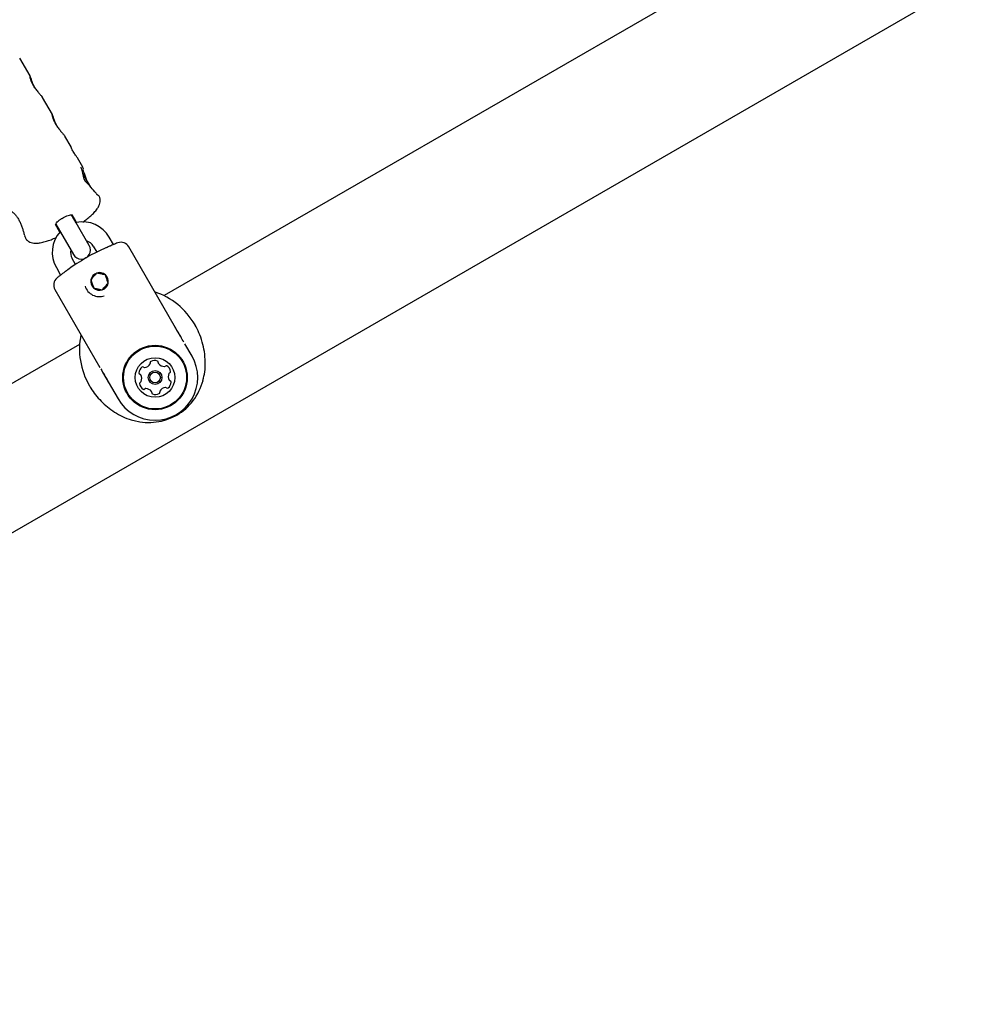
# Model space of a CAD drawing. Units: millimetres. Extents: x 5.1 to 15.7, y 4.3 to 14.5.
# Drawn here: x 10.9 to 11.2, y 8.4 to 8.8 of the extents above; entities that cross this region are included whole.
import ezdxf

# ---------------------------------------------------------------- set-up
doc = ezdxf.new("R2010")
doc.units = ezdxf.units.MM
doc.styles.add('SLDTEXTSTYLE0', font='TXT', dxfattribs={"width": 0.75})
doc.dimstyles.new('SLDDIMSTYLE0', dxfattribs={"dimtxt": 0.15875, "dimasz": 0.08, "dimexe": 0, "dimexo": 0.0625, "dimgap": 0.0396875, "dimtad": 2, "dimdec": 0, "dimlfac": 100, "dimrnd": 1e-09, "dimzin": 12, "dimdsep": 46, "dimtxsty": 'SLDTEXTSTYLE0', "dimblk1": 'DOT', "dimblk2": 'DOT', "dimsah": 1, "dimcen": 0.09, "dimse1": 1, "dimse2": 1, "dimadec": 0, "dimazin": 3, "dimtfac": 1, "dimtdec": 0, "dimtofl": 0, "dimtmove": 0, "dimatfit": 3, "dimldrblk": 'DOT', "dimfxl": 0, "dimfrac": 2, "dimtolj": 1, "dimtzin": 12, "dimarcsym": 0})

# ---------------------------------------------------------------- blocks, each defined once
blk = doc.blocks.new('_Dot')
at = {"color": 0, "linetype": 'ByBlock', "lineweight": -2}
blk.add_line((-0.5, 0), (-1, 0), dxfattribs=at)
at = {"color": 0, "linetype": 'ByBlock', "const_width": 0.5}
blk.add_lwpolyline([(-0.25, 0, 1), (0.25, 0, 1)], format="xyb", close=True, dxfattribs=at)
blk = doc.blocks.new('_D_7')
at = {"color": 7, "linetype": 'Continuous', "lineweight": 18}
blk.add_line((5.306350903714827, 7.066540665162083), (5.306350903714827, 11.74814027304258), dxfattribs=at)
at = {"color": 7, "linetype": 'Continuous', "lineweight": 18, "xscale": 0.08, "yscale": 0.08}
for p, rotation in [((5.306350903714827, 11.74814027304258), 90.0000000000004), ((5.306350903714827, 7.066540665162083), 270.0000000000004)]:
    blk.add_blockref('_Dot', p, dxfattribs=dict(at, rotation=rotation))
at = {"color": 7, "linetype": 'Continuous', "lineweight": 18, "insert": (5.101711423309093, 9.231392551942681), "char_height": 0.15875, "attachment_point": 1, "rotation": 90.00000000000041, "style": 'SLDTEXTSTYLE0'}
blk.add_mtext('468', dxfattribs=at)

msp = doc.modelspace()

# ---------------------------------------------------------------- linework, layer by layer
at = {"color": 7, "linetype": 'Continuous', "lineweight": 25}
for p, q in [((10.09713863565707, 8.160377484156154), (11.47940348091737, 8.958428464658539)), ((11.11695752290493, 8.798129496060607), (10.9021588197891, 8.67411540699511)), ((10.85823247216552, 8.74622625100077), (10.85485064817694, 8.752083741971244)), ((10.86554541778336, 8.733559857637676), (10.86234342350098, 8.7391058744203)), ((10.87168887767372, 8.72291907297332), (10.86965636911883, 8.726439481057206)), ((10.87554468115042, 8.716240625447671), (10.8737405628128, 8.719365450071292)), ((10.87817281814113, 8.709688558650537), (10.87557127621025, 8.71419456145284)), ((10.87996898865403, 8.70756459611082), (10.87985858496676, 8.707728043449846)), ((10.87337444335762, 8.697999587569308), (10.87186341504774, 8.700616765373686)), ((10.87349058265709, 8.69810767362659), (10.87202335540156, 8.700597260373547)), ((10.86802661601378, 8.694953051014226), (10.86660196397606, 8.697472426871585)), ((10.86666793450081, 8.697615601650705), (10.86817829093491, 8.694999587569308)), ((10.87765124733155, 8.690591945792441), (10.87337444335762, 8.697999587569308)), ((10.86817829093491, 8.694999587569308), (10.87245509490885, 8.687591945792441)), ((10.88557551424557, 8.690866712884631), (10.88416354398947, 8.693312317106965)), ((10.87896739156677, 8.690312317106965), (10.88008322446213, 8.688379637839445)), ((10.9075803477033, 8.660753223323745), (10.89062764560461, 8.690116164684259)), ((10.86684303591378, 8.683312317106965), (10.8682550051435, 8.680866714662374)), ((10.87315502123185, 8.684379637839445), (10.87203918833649, 8.686312317106966)), ((10.86637893429864, 8.676116164684258), (10.88114083545878, 8.650540967497525)), ((10.87447040984526, 8.65812949606062), (10.65967170672949, 8.534115406995124)), ((10.91132764560461, 8.654262712967583), (10.90900782944794, 8.658287429579772)), ((10.88201192754535, 8.649039026106585), (10.88707893429865, 8.640262712967584))]:
    msp.add_line(p, q, dxfattribs=at)
at = {"color": 7, "linetype": 'Continuous', "lineweight": 25, "flags": 128}
for points in [[(10.87502787313628, 8.716147962456649), (10.87500645071279, 8.71619590997391), (10.87495659558095, 8.716255747942691)], [(10.87646779922826, 8.711543602043768), (10.87646927841974, 8.71154224338195), (10.87648355110651, 8.711507402884436), (10.87647563169089, 8.711453146598421)], [(10.87986395383511, 8.707732476204901), (10.87986852353276, 8.707725459983905), (10.87987381068721, 8.707688527218583)]]:
    msp.add_lwpolyline(points, dxfattribs=at)
at = {"color": 7, "linetype": 'Continuous', "lineweight": 25}
for radius in [0.01057499999999922, 0.01032499999999995, 0.006499999999999594, 0.002250000000000682, 0.001750000000000374]:
    msp.add_circle((10.89920328995163, 8.647262712967583), radius, dxfattribs=at)
for centre, radius, start, end in [((10.87584666563388, 8.712104488386), 0.0002593058437042382, 10.83625688060835, 62.36265127842228), ((10.88004123885023, 8.706754861376721), 0.0004765640720439946, 13.89324566278241, 59.66842276679255), ((10.49314954875451, 8.479914253137876), 0.4384869307369535, 29.84180733821179, 30.21809882772167), ((11.20488679286088, 8.890865398568932), 0.3896911568426278, 209.7583421140133, 210.1817517200768), ((10.87550328995163, 8.688312317106964), 0.01000000000000022, 30.00000000000503, 101.8962165642767), ((10.87550328995163, 8.688312317106964), 0.01000000000000194, 137.4576031237321, 209.9999999999919), ((10.90851937733075, 8.631126776299197), 0.06392577682984915, 113.6636886745854, 126.3363113254158), ((10.8750531711202, 8.689091945792441), 0.003000000000001001, 209.999999999991, 30.00000000000719), ((10.87550328995163, 8.688312317106964), 0.004000000000000717, 30.00000000001453, 71.4096221092817), ((10.90850328995163, 8.631154640457192), 0.06400000000000067, 109.6111421845305, 110.3866337152491), ((10.88802956939326, 8.688616164684259), 0.003000000000001641, 30.00000000000719, 109.6111421845251), ((10.87550328995163, 8.688312317106964), 0.004000000000001098, 168.5903778907205, 209.9999999999806), ((10.90850328995163, 8.631154640457192), 0.06400000000000045, 129.6146738442581, 130.3888578154699), ((10.88100328995163, 8.678786037665336), 0.002886751345949039, 108.2612045249058, 168.2612045249234), ((10.88100328995163, 8.678786037665336), 0.002886751345948469, 48.26120452490764, 108.2612045249058), ((10.88100328995163, 8.678786037665336), 0.0028867513459473, 348.261204524917, 48.26120452490764), ((10.86897701051, 8.677616164684258), 0.003000000000001001, 130.3888578154654, 209.999999999991), ((10.88100328995163, 8.678786037665336), 0.005000000000000221, 198.2612045249047, 288.2612045249048), ((10.88100328995163, 8.678786037665336), 0.002886751345949524, 168.2612045249234, 228.2612045249056), ((10.88100328995163, 8.678786037665336), 0.0028867513459473, 288.2612045249177, 348.261204524917), ((10.88100328995163, 8.678786037665336), 0.002886751345949524, 228.2612045249056, 288.2612045249177), ((10.89920328995163, 8.647262712967583), 0.01400000000000027, 209.9999999999986, 30.00000000000145), ((10.8954742752975, 8.65302066830861), 0.002500000000001331, 277.2549251012102, 328.6015447117644), ((10.89725001199587, 8.651936819709539), 0.0004196229650235051, 328.6015447118443, 17.92823490637706), ((10.89804850651478, 8.65219516102323), 0.0004196229650250977, 118.601544711576, 197.9282349066086), ((10.89904441530647, 8.650368652253391), 0.002500000000001836, 67.2549251012289, 118.6015447117202), ((10.89984875499226, 8.652287247123997), 0.0004196229650255094, 347.9282349063763, 67.25492510131868), ((10.90066944218728, 8.652111730005041), 0.0004196229650240629, 167.9282349065619, 217.2549251011963), ((10.90232531822375, 8.65337111205966), 0.002499999999998416, 217.2549251012268, 268.6015447117881), ((10.90227454615228, 8.651291354668903), 0.0004196229650255581, 268.6015447117706, 317.9282349063622), ((10.90289752355224, 8.650729008787582), 0.0004196229650229143, 58.6015447115101, 137.928234906559), ((10.90181367495317, 8.648953272089209), 0.002500000000001555, 7.254925101249804, 58.60154471172882), ((10.89435427291417, 8.648728865203232), 0.0004196229650263653, 178.6015447117698, 257.9282349066642), ((10.89643403030493, 8.648678093131764), 0.002500000000001981, 127.2549251012662, 178.6015447117079), ((10.89417875579521, 8.647908178008219), 0.0004196229650250977, 28.60154471157596, 77.92823490632475), ((10.89235224702538, 8.646912269216532), 0.002499999999999374, 337.2549251012358, 28.60154471173971), ((10.89517464825031, 8.650333969168237), 0.0004196229650237244, 47.92823490637891, 127.2549251015354), ((10.89573699413163, 8.650956946568199), 0.0004196229650255426, 227.9282349065422, 277.2549251011577), ((10.90605433287788, 8.647613156718634), 0.002500000000001784, 157.2549251012665, 208.6015447117568), ((10.90413573800727, 8.648417496404425), 0.0004196229650255094, 107.9282349066078, 157.2549251013187), ((10.90387739669358, 8.649215990923343), 0.000419622965025767, 287.9282349066086, 7.254925101397492), ((10.89452918320967, 8.645309435011821), 0.0004196229650251896, 107.9282349063024, 187.2549251011883), ((10.89659290495008, 8.645572153845956), 0.002499999999999568, 187.2549251012154, 238.6015447117644), ((10.89427084189598, 8.646107929530741), 0.0004196229650240463, 287.9282349066086, 337.2549251012257), ((10.90197254959833, 8.6458473328034), 0.002500000000000121, 307.2549251012022, 358.6015447117484), ((10.90422782410804, 8.646617247926947), 0.0004196229650259481, 208.6015447117897, 257.9282349063763), ((10.90405230698908, 8.645796560731934), 0.0004196229650261129, 358.6015447117765, 77.92823490637547), ((10.89550905635101, 8.643796417147586), 0.0004196229650255581, 238.6015447119707, 317.9282349063622), ((10.89613203375098, 8.643234071266265), 0.0004196229650231776, 88.60154471176388, 137.9282349067215), ((10.89608126167951, 8.641154313875505), 0.002500000000000906, 37.25492510123377, 88.60154471174761), ((10.89773713771598, 8.642413695930125), 0.0004196229650267368, 347.9282349064271, 37.25492510104866), ((10.89855782491099, 8.64223817881117), 0.0004196229650238712, 167.9282349065619, 247.2549251012257), ((10.89936216459678, 8.644156773681773), 0.00249999999999856, 247.2549251011982, 298.60154471176), ((10.90035807338847, 8.642330264911937), 0.0004196229650235382, 298.6015447116928, 17.92823490637706), ((10.90115656790739, 8.642588606225628), 0.0004196229650244305, 148.6015447116364, 197.9282349066086), ((10.90293230460576, 8.641504757626556), 0.002500000000000046, 97.25492510121457, 148.6015447117288), ((10.90266958577163, 8.643568479366968), 0.0004196229650243678, 47.92823490654143, 97.25492510118752), ((10.90323193165295, 8.64419145676693), 0.0004196229650240629, 227.9282349063797, 307.2549251011963)]:
    msp.add_arc(centre, radius, start, end, dxfattribs=at)
for centre, major_axis, ratio, start_param, end_param in [((10.86076518105832, 8.713839470517662), (-0.009560261268617865, 0.0172190148854714), 0.7107425013124433, 4.255127165216235, 4.467437354112061), ((10.86347776269605, 8.709141141301432), (0.01206392065092565, 0.00710462513529819), 0.2219282766507104, 6.281269977381525, 6.303220799250018), ((10.86076518105832, 8.713839470517662), (-0.01280192866580343, 0.02252428739407365), 0.5403402234837976, 4.344662976543361, 4.456383349434098), ((10.87161550760925, 8.695046153652742), (-0.01310564075251008, 0.02234893913905722), 0.5403402234837796, 4.975091409093234, 5.180704800231175), ((10.89507516871307, 8.654412828692568), (0.01125000000000043, -0.0194855715851503), 0.8888888888888985, 1.577716646596881, 2.366195156979015), ((10.89507516871307, 8.654412828692568), (0.01125000000000043, -0.0194855715851503), 0.8888888888888985, 3.916990150200584, 4.707973194618599), ((10.89507516871307, 8.654412828692568), (0.01125000000000043, -0.0194855715851503), 0.8888888888888985, 0, 0.717762726253827), ((10.89507516871307, 8.654412828692568), (0.01125000000000043, -0.0194855715851503), 0.8888888888888985, 5.573817857822776, 6.283185307179586)]:
    msp.add_ellipse(centre, major_axis=major_axis, ratio=ratio, start_param=start_param, end_param=end_param, dxfattribs=at)
for points, knots in [([(10.85813343350322, 8.746316571826588), (10.85811425702624, 8.746293276849153), (10.85807180470468, 8.746241707112228), (10.8581547191476, 8.745841265184811), (10.85820017964578, 8.745621710076293)], [0, 0, 0, 0, 0.451717980843338, 1, 1, 1, 1]), ([(10.85978575391164, 8.742303007880189), (10.85966258303611, 8.742547826308753), (10.85933105834444, 8.743206775542403), (10.85892146327354, 8.74430442653093), (10.85854954843379, 8.745387072466587), (10.85827930680463, 8.746167152270791), (10.85818674291448, 8.746290734077764), (10.85814131696497, 8.746351382143827)], [0, 0, 0, 0, 0.1258650709419935, 0.3387763434569301, 0.5605982429449363, 0.7843625413686376, 1, 1, 1, 1]), ([(10.85820017964578, 8.745621710076293), (10.85828374136504, 8.74532946190785), (10.85845096030256, 8.744744631573436), (10.85898860480327, 8.743563031410918), (10.8597148794768, 8.74236337103437), (10.86054644593993, 8.741244247629739), (10.86137799400052, 8.740265141834215), (10.86201322127761, 8.739541282051706), (10.8623435468459, 8.739147349289352), (10.8623410493728, 8.739106181692877), (10.86234094591198, 8.739104476275752)], [0, 0, 0, 0, 0.143589124347885, 0.2873423503668348, 0.4266998673784987, 0.5633998942156723, 0.7045340876798599, 0.8503571806088763, 0.9938008664927802, 1, 1, 1, 1]), ([(10.86544637912107, 8.733650178463494), (10.86542720264409, 8.733626883486059), (10.86538475032253, 8.733575313749133), (10.86546766476544, 8.733174871821717), (10.86551312526362, 8.732955316713198)], [0, 0, 0, 0, 0.4517179808435307, 1, 1, 1, 1]), ([(10.86709869952949, 8.729636614517092), (10.86697552865395, 8.729881432945659), (10.86664400396229, 8.730540382179308), (10.86623440889139, 8.731638033167835), (10.86586249405164, 8.732720679103494), (10.86559225242248, 8.733500758907695), (10.86549968853233, 8.733624340714671), (10.86545426258281, 8.733684988780732)], [0, 0, 0, 0, 0.1258650709419695, 0.3387763434568939, 0.5605982429449318, 0.7843625413686294, 1, 1, 1, 1]), ([(10.86551312526362, 8.732955316713198), (10.86559668698288, 8.732663068544756), (10.8657639059204, 8.732078238210343), (10.86630155042111, 8.730896638047824), (10.86702782509464, 8.729696977671274), (10.86785939155778, 8.728577854266643), (10.86869093961836, 8.72759874847112), (10.86932616689545, 8.726874888688613), (10.86965649246375, 8.726480955926254), (10.86965399499065, 8.726439788329781), (10.86965389152983, 8.726438082912658)], [0, 0, 0, 0, 0.1435891243479152, 0.287342350366835, 0.4266998673785188, 0.5633998942156814, 0.7045340876798437, 0.8503571806088761, 0.9938008664927822, 1, 1, 1, 1]), ([(10.8717296488374, 8.722677100277359), (10.87169607323157, 8.722771630244434), (10.8716271828817, 8.722965586610755), (10.87162650115909, 8.723029645558766), (10.87167292414616, 8.722940278386277), (10.87168507554453, 8.722916886179476)], [0, 0, 0, 0, 0.4124179006531934, 0.8461980881939676, 1, 1, 1, 1]), ([(10.87177576627386, 8.722588297006181), (10.87175413971914, 8.722643734482869), (10.87171456661235, 8.722745176123167), (10.87169729991644, 8.722813922417586), (10.87169956873365, 8.72280204812427), (10.87169972064669, 8.722801253058018)], [0, 0, 0, 0, 0.5292714943532442, 0.9684814633717175, 1, 1, 1, 1]), ([(10.87374054841694, 8.719365441650188), (10.87369911734118, 8.719429607875735), (10.87361653003351, 8.719557514663423), (10.87332467881817, 8.71995651786168), (10.87295828316705, 8.720469847846706), (10.87255976250531, 8.721070292415492), (10.87219629738733, 8.721684630344766), (10.87189848336828, 8.722266318037267), (10.87178693012945, 8.722537732238472), (10.8717296488374, 8.722677100277359)], [0, 0, 0, 0, 0.1441004491355583, 0.2872449703271754, 0.4302870007285471, 0.5726038593341328, 0.7130608039016944, 0.8526600566110115, 1, 1, 1, 1]), ([(10.87503023978492, 8.716148682428512), (10.87502109013277, 8.716172765705348), (10.87499867038543, 8.71623177789208), (10.87499359278481, 8.716273557002337), (10.87499375969108, 8.716268423620871), (10.87499380171658, 8.71626713108156)], [0, 0, 0, 0, 0.3403196443468785, 0.8338984158269559, 0.9999999999999999, 0.9999999999999999, 0.9999999999999999, 0.9999999999999999]), ([(10.87566711405083, 8.715237621147724), (10.87568605361082, 8.715373461134412), (10.87573177439103, 8.715701383756688), (10.87567082338435, 8.716113903836396), (10.87549583270553, 8.716283924693883), (10.87546045807945, 8.716318294663184)], [0, 0, 0, 0, 0.3607098366703491, 0.8707665423438545, 1, 1, 1, 1]), ([(10.87581559966319, 8.714796292315686), (10.87578797901264, 8.714867711744546), (10.87572940076543, 8.715019179029955), (10.87568784796511, 8.715180638387222), (10.87567343869344, 8.715273888461141), (10.87567338596067, 8.715280617703867), (10.87567336657016, 8.715283092132351)], [0, 0, 0, 0, 0.2941096511282946, 0.6237517042551319, 0.861648696894093, 1, 1, 1, 1]), ([(10.87647030467956, 8.711546422139998), (10.87644455022443, 8.711570952995022), (10.87637277490448, 8.711639318252953), (10.87626570805337, 8.71178220350523), (10.87616967173834, 8.711946826218831), (10.87611581750064, 8.712083269617517), (10.87610710581724, 8.712134575414963), (10.87610376409508, 8.712154255850079)], [0, 0, 0, 0, 0.1391815290503923, 0.3878862405460852, 0.6150603264637887, 0.8523406584672911, 0.9999999999999999, 0.9999999999999999, 0.9999999999999999, 0.9999999999999999]), ([(10.87553440343225, 8.698212745734748), (10.87599026207339, 8.698550777687155), (10.87694167347239, 8.699256275891472), (10.87819077857238, 8.700321181129524), (10.87931895071356, 8.701420137818024), (10.88018118188966, 8.70245916326462), (10.88077756400866, 8.703439835381236), (10.88112608129214, 8.704375928378322), (10.88128442893525, 8.705315820098445), (10.88117614161377, 8.705963493422104), (10.88112423469523, 8.706273951987253)], [0, 0, 0, 0, 0.1353317716952808, 0.2824476243701979, 0.434454488530637, 0.596803504451185, 0.7257658467957716, 0.8244130046070539, 0.9158333612687772, 1, 1, 1, 1]), ([(10.8802856956551, 8.707159379919382), (10.88028632958598, 8.707158824106505), (10.88028858830218, 8.707156843727274), (10.88026049281786, 8.707185842512537), (10.88020095470177, 8.707261640870056), (10.88010779128239, 8.707392608287847), (10.88002442491977, 8.70751262989056), (10.87998100006718, 8.707575148156229)], [0, 0, 0, 0, 0.06356813789819203, 0.226495328702029, 0.4166876401347364, 0.6961573895123161, 1, 1, 1, 1]), ([(10.88110935635454, 8.70629788026634), (10.88104719214898, 8.706460942101293), (10.88091256100888, 8.706814090678506), (10.88057088360801, 8.707085272699324), (10.88032822321861, 8.707146246681255), (10.88029196890268, 8.707155356408682)], [0, 0, 0, 0, 0.4218536817303899, 0.913622905944611, 1, 1, 1, 1]), ([(10.85175964789262, 8.70204477856189), (10.85175362429372, 8.702045619744132), (10.85172571130301, 8.70204951773145), (10.85185721870772, 8.70200427610318), (10.85211027176026, 8.701842537571679), (10.85260571063582, 8.701465140441558), (10.85323943613249, 8.700849435628033), (10.85392616321488, 8.700008351736455), (10.85457048639955, 8.698995295144812), (10.85511852414283, 8.697881502720902), (10.85556677613496, 8.696722024566848), (10.85592550090427, 8.695580652602079), (10.85618802350467, 8.694606232885889), (10.85631694261262, 8.694133706136911), (10.85636980780895, 8.69393993952034)], [0, 0, 0, 0, 0.01226965016505157, 0.05685681212793246, 0.1334739801131059, 0.2266276506349499, 0.3280847848481062, 0.4295163915699974, 0.5271372292547797, 0.6237625638449956, 0.7204300287570762, 0.8209927083748757, 0.926595399488011, 0.9999999999999999, 0.9999999999999999, 0.9999999999999999, 0.9999999999999999]), ([(10.86659629023461, 8.697443345706027), (10.86659389929446, 8.697449370980255), (10.8665881740369, 8.697463798880861), (10.86673912021448, 8.697813361568475), (10.8671401711275, 8.698289034095867), (10.8677542448624, 8.698836699065904), (10.8683619939586, 8.699288105779496), (10.8687568228653, 8.69950862573001), (10.86885684069195, 8.699564487714294)], [0, 0, 0, 0, 0.1375103184928466, 0.3292771634775444, 0.5159385181777062, 0.71814061219352, 0.9285995455024042, 1, 1, 1, 1]), ([(10.86885684069195, 8.699564487714294), (10.86905220125681, 8.699680643364337), (10.86954148761739, 8.699971558653768), (10.87034655854048, 8.700320760265907), (10.87115628856754, 8.700572069226736), (10.87176871064667, 8.700663341809237), (10.87206505311006, 8.700585440524247), (10.87205042146477, 8.700596623450071), (10.87204611472555, 8.700599915078893)], [0, 0, 0, 0, 0.1346990911877116, 0.3373578907667592, 0.5381816743473604, 0.7346112474552761, 0.9218843726203709, 1, 1, 1, 1]), ([(10.85642152846468, 8.693816429257977), (10.8565536017721, 8.693467183408469), (10.85679576448482, 8.692826824474652), (10.85689036693944, 8.692705779819123), (10.85693337408886, 8.69265075180101)], [0, 0, 0, 0, 0.5453907661239431, 1, 1, 1, 1]), ([(10.85693869562634, 8.692654703653494), (10.85697167510618, 8.692606850435812), (10.85719245415448, 8.69228650008742), (10.85779162982182, 8.691897512918127), (10.85861603302244, 8.691518194366699), (10.85949851842368, 8.691341302291256), (10.86047758340024, 8.691308750750586), (10.8616862096415, 8.691447344219696), (10.86309903358669, 8.691782535791253), (10.86471365738936, 8.692322752289131), (10.8659236379485, 8.69278678878666), (10.86664705183582, 8.693120449141604), (10.86677843797679, 8.693181048401858)], [0, 0, 0, 0, 0.01497931759504615, 0.1002780971227725, 0.1839925139296105, 0.2729992354953927, 0.3763278810043575, 0.5084923534426186, 0.6766701049406253, 0.8185283042648253, 0.9670411831812223, 0.9999999999999999, 0.9999999999999999, 0.9999999999999999, 0.9999999999999999]), ([(10.88471673795164, 8.690489959148492), (10.88458594701251, 8.690432712176094), (10.88415155561044, 8.690242579795585), (10.88347559532139, 8.689946510678869), (10.88297919906905, 8.689728997343096), (10.88286165495141, 8.689677491287183)], [0, 0, 0, 0, 0.2474347250289029, 0.82179635564687, 1, 1, 1, 1]), ([(10.88622848415514, 8.691152362360246), (10.8862206767739, 8.691148947734673), (10.88619799426444, 8.691139027343395), (10.88593755805458, 8.691025114389376), (10.88542776880587, 8.690802104176209), (10.88493831756153, 8.690587865616695), (10.88471640035246, 8.6904907298473)], [0, 0, 0, 0, 0.1556369443643786, 0.4521665269233484, 0.7516122866555631, 1, 1, 1, 1]), ([(10.86944819486568, 8.681745156590559), (10.86920459088344, 8.681565847820236), (10.86870315837934, 8.681196760070181), (10.86813629404086, 8.68077930819232), (10.86775186396504, 8.680496149086881), (10.86770447790114, 8.680461240602193), (10.86768114151264, 8.680444049092843)], [0, 0, 0, 0, 0.2412777244946034, 0.4966441536141261, 0.7521105021848168, 1, 1, 1, 1]), ([(10.87064183193108, 8.682622373176946), (10.8702955084254, 8.682367613473943), (10.86987052692433, 8.68205499201101), (10.86951457626245, 8.681792972891515), (10.86944869488773, 8.681744476901358)], [0, 0, 0, 0, 0.8149143075855078, 1, 1, 1, 1]), ([(10.88009872780384, 8.681527406056144), (10.87992532970852, 8.681333053412004), (10.87963973851194, 8.681012949525629), (10.879161731206, 8.680477176721094), (10.87869310063989, 8.679951913802356), (10.87837746941387, 8.679598139654843), (10.87819792924839, 8.679396902693005), (10.87817691421016, 8.679373348061452)], [0, 0, 0, 0, 0.2966033546373881, 0.488513479973721, 0.6810628105506447, 0.9626686473629894, 0.9999999999999999, 0.9999999999999999, 0.9999999999999999, 0.9999999999999999]), ([(10.8829251035453, 8.680940095660027), (10.88267009017053, 8.68099308649347), (10.88225007647478, 8.681080363781621), (10.88154707996243, 8.681226443849493), (10.88085787364808, 8.681369658365364), (10.88039368063612, 8.681466115951569), (10.88012963423225, 8.68152098381495), (10.88009872780384, 8.681527406056144)], [0, 0, 0, 0, 0.2966033546373499, 0.4885134799737179, 0.6810628105506058, 0.96266864736292, 1, 1, 1, 1]), ([(10.88382966569309, 8.678198727269221), (10.88376443236511, 8.678396423562168), (10.88364923544257, 8.678745539654344), (10.88345559977937, 8.679332372397388), (10.88325336836427, 8.679945255448414), (10.88307401268445, 8.680488811236772), (10.88296797903664, 8.680810157084789), (10.8829251035453, 8.680940095660027)], [0, 0, 0, 0, 0.2392526413562017, 0.4225013324597596, 0.6063252950052136, 0.8408147153903678, 1, 1, 1, 1]), ([(10.87817691421016, 8.679373348061452), (10.8782197897015, 8.67924340948622), (10.87832582334931, 8.678922063638215), (10.87850517902911, 8.678378507849878), (10.87870741044421, 8.677765624798859), (10.87890104610742, 8.677178792055795), (10.87901624302997, 8.676829675963607), (10.87908147635795, 8.676631979670644)], [0, 0, 0, 0, 0.1591852846005481, 0.3936747049808203, 0.5774986675248783, 0.760747358627145, 1, 1, 1, 1]), ([(10.88190785209942, 8.67604466927453), (10.88208125019473, 8.676239021918668), (10.88236684139132, 8.676559125805044), (10.88284484869726, 8.677094898609578), (10.88331347926337, 8.677620161528319), (10.88362911048939, 8.677973935675832), (10.88380865065486, 8.678175172637669), (10.88382966569309, 8.678198727269221)], [0, 0, 0, 0, 0.2966033546372864, 0.4885134799736798, 0.6810628105506122, 0.9626686473629236, 1, 1, 1, 1]), ([(10.87908147635795, 8.676631979670644), (10.87933648973273, 8.676578988837205), (10.87975650342847, 8.676491711549051), (10.88045949994082, 8.67634563148118), (10.88114870625517, 8.676202416965308), (10.88161289926713, 8.676105959379106), (10.881876945671, 8.676051091515722), (10.88190785209942, 8.67604466927453)], [0, 0, 0, 0, 0.2966033546373461, 0.4885134799737034, 0.6810628105506629, 0.9626686473629984, 0.9999999999999999, 0.9999999999999999, 0.9999999999999999, 0.9999999999999999]), ([(10.9086687425902, 8.65886681838411), (10.90832260695859, 8.659466389838602), (10.90744177303796, 8.660992158429623), (10.90642048814752, 8.662769637111154), (10.90578466577486, 8.663857776037467), (10.90567863887823, 8.664039229220643)], [0, 0, 0, 0, 0.3503957404749837, 0.8916748975291257, 1, 1, 1, 1]), ([(10.91492726395869, 8.646323521834281), (10.91514477189894, 8.647233664899002), (10.91561199972545, 8.649188739115878), (10.91574647627563, 8.652383405477366), (10.91545633892472, 8.655699920113259), (10.91474410045424, 8.658965531930408), (10.91369143411766, 8.661860403703157), (10.91284664496471, 8.663751170299356), (10.91233470590794, 8.664506107534626), (10.91230957879319, 8.664543161543868)], [0, 0, 0, 0, 0.1511642900698277, 0.3247153304618638, 0.5037029993508259, 0.6695940349582159, 0.8413142306543033, 0.99221134726263, 1, 1, 1, 1]), ([(10.88142505138767, 8.650056364573167), (10.88181510148471, 8.649381400336747), (10.88271729464537, 8.647820195449471), (10.88376129962052, 8.646005338789506), (10.88438064825275, 8.644940592438957), (10.88449373246193, 8.644746184971561)], [0, 0, 0, 0, 0.3836845852568894, 0.8874696129886326, 1, 1, 1, 1]), ([(10.87773528568428, 8.644516958814156), (10.87787369696069, 8.644256089541855), (10.87841017672802, 8.643244964652727), (10.87967911829671, 8.64154701030522), (10.88149798627603, 8.63948048783563), (10.88359833294968, 8.637570643992378), (10.88594814724498, 8.635847472101156), (10.88856651717665, 8.634413092014011), (10.89071403083102, 8.63348939067291), (10.89201902173921, 8.633231886432966), (10.89232923439379, 8.633170674455675)], [0, 0, 0, 0, 0.05014700858715753, 0.1943689574878032, 0.3358686697311727, 0.4810587726290014, 0.631339254877239, 0.7853408576440647, 0.9489728380777588, 1, 1, 1, 1])]:
    msp.add_open_spline(points, degree=3, knots=knots, dxfattribs=at)

# ---------------------------------------------------------------- dimensions: what is measured, and where the dimension line sits
at = {"color": 7, "linetype": 'Continuous', "lineweight": 18}
dim = msp.add_linear_dim(base=(5.306350903714825, 7.066540665162083), p1=(11.06870541669698, 11.74814027304258), p2=(11.60786225215565, 7.066540665162083), angle=90.0000000000002, dimstyle='SLDDIMSTYLE0', dxfattribs=at)
dim.commit()
dim.dimension.update_dxf_attribs({"geometry": '_D_7', "text_midpoint": (5.306350903714825, 9.40734046910233), "dimtype": 160})

doc.saveas('drawing.dxf')
